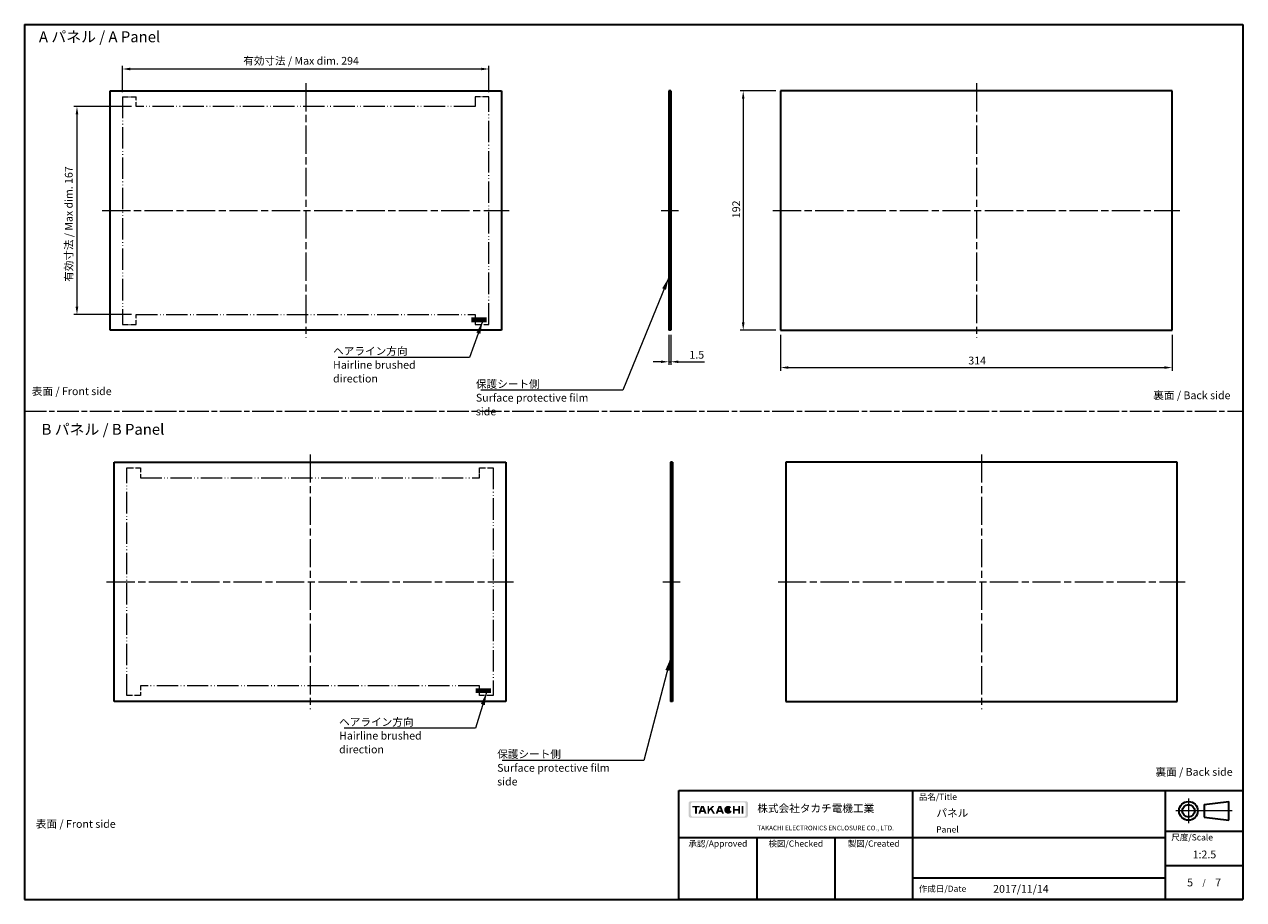
# Model space of a CAD drawing. Units: millimetres. Extents: x 58 to 8720, y 32 to 1437.
# Drawn here: x 5768 to 6745, y 32 to 735 of the extents above; entities that cross this region are included whole.
import ezdxf
from ezdxf.enums import TextEntityAlignment as Align

# ---------------------------------------------------------------- set-up
doc = ezdxf.new("R2010")
doc.units = ezdxf.units.MM
doc.header["$LTSCALE"] = 4
doc.linetypes.add('CHAIN', pattern=[0.3543, 0.2362, -0.0295, 0.0591, -0.0295])
doc.linetypes.add('LONG_DASH_DOUBLE_DOT', pattern=[0.3345, 0.2362, -0.0295, 0.0049, -0.0295, 0.0049, -0.0295])
doc.layers.get('Defpoints').update_dxf_attribs({"lineweight": 25})
for name, color, linetype, lineweight in [('Border (ISO)', 7, 'Continuous', 35), ('Dimension (ISO)', 7, 'Continuous', 18), ('Dimension (ISO) @ 1', 7, 'Continuous', 18), ('Sketch Geometry (ISO)', 7, 'Continuous', 18), ('Symbol (ISO)', 7, 'Continuous', 18), ('Title (ISO)', 7, 'Continuous', 35), ('Visible (ISO)', 7, 'Continuous', 35)]:
    doc.layers.add(name, color=color, linetype=linetype, lineweight=lineweight)
doc.layers.add('Centerline (ISO)', color=7, linetype='Continuous', lineweight=18, true_color=0x80ffff)
doc.layers.add('Hatch (ISO)', color=1, linetype='Continuous', lineweight=18, true_color=0xff0000)
doc.styles.add('Note Text (TK)', font='txt')
doc.styles.add('文字スタイル67', font='arial.ttf')
doc.dimstyles.new('Default - Method 1b (TK)', dxfattribs={"dimscale": 4, "dimtxt": 2.5, "dimasz": 2.5, "dimexe": 1, "dimexo": 1.5, "dimgap": 1, "dimtad": 1, "dimtoh": 1, "dimrnd": 1e-08, "dimdsep": 46, "dimtxsty": 'Note Text (TK)', "dimcen": 0.09, "dimdle": 5, "dimclrd": 100, "dimclre": 100, "dimclrt": 7, "dimadec": 1, "dimazin": 1, "dimtfac": 1, "dimtmove": 0, "dimatfit": 3, "dimfxl": 0, "dimtolj": 1, "dimlwd": -1, "dimlwe": -1, "dimarcsym": 0})
doc.dimstyles.new('Default - Method 1b (TK)$7', dxfattribs={"dimscale": 4, "dimtxt": 2.5, "dimasz": 2.5, "dimexe": 1, "dimexo": 1.5, "dimgap": 1, "dimtad": 1, "dimtoh": 1, "dimrnd": 1e-08, "dimdsep": 46, "dimtxsty": 'Note Text (TK)', "dimcen": 0.09, "dimdle": 5, "dimclrd": 256, "dimclre": 100, "dimclrt": 7, "dimadec": 1, "dimazin": 1, "dimtfac": 1, "dimtmove": 0, "dimatfit": 3, "dimfxl": 0, "dimtolj": 1, "dimlwd": -1, "dimlwe": -1, "dimarcsym": 0})

# ---------------------------------------------------------------- blocks, each defined once
blk = doc.blocks.new('図面枠 tk図枠')
at = {"layer": 'Border (ISO)'}
for p, q in [((14.5, 289), (405.5, 289)), ((14.5, 289), (14.5, 8)), ((405.5, 289), (405.5, 8)), ((14.5, 8), (405.5, 8))]:
    blk.add_line(p, q, dxfattribs=at)
blk = doc.blocks.new('表題欄 tk表題欄')
at = {"layer": 'Hatch (ISO)'}
h = blk.add_hatch(color=256, dxfattribs=at)
edge = h.paths.add_edge_path(flags=0)
edge.add_arc((95.58, 236.3), 0.596, 270, 360)
edge.add_line((96.17, 236.3), (96.17, 239.71))
edge.add_arc((95.58, 239.71), 0.596, 0, 90)
edge.add_line((95.58, 240.31), (79.14, 240.31))
edge.add_arc((79.14, 239.71), 0.596, 90, 180)
edge.add_line((78.54, 239.71), (78.54, 236.3))
edge.add_arc((79.14, 236.3), 0.596, 180, 270)
edge.add_line((79.14, 235.7), (95.58, 235.7))
edge = h.paths.add_edge_path()
edge.add_line((77.84, 239.96), (77.84, 236.05))
edge.add_arc((78.54, 236.05), 0.702, 180, 270)
edge.add_line((78.54, 235.35), (96.17, 235.35))
edge.add_arc((96.17, 236.05), 0.702, 270, 360)
edge.add_line((96.87, 236.05), (96.87, 239.96))
edge.add_arc((96.17, 239.96), 0.702, 0, 90)
edge.add_line((96.17, 240.66), (78.54, 240.66))
edge.add_arc((78.54, 239.96), 0.702, 90, 180)
for points in [[(79.07, 239.15), (79.07, 238.66), (79.92, 238.66), (79.92, 236.66), (80.51, 236.66), (80.51, 238.66), (81.36, 238.66), (81.36, 239.15)], [(85.68, 236.66), (84.94, 237.89), (84.42, 237.32), (84.42, 236.66), (83.9, 236.66), (83.9, 239.15), (84.42, 239.15), (84.42, 238.1), (85.39, 239.15), (86.11, 239.15), (85.32, 238.3), (86.3, 236.66)], [(92.09, 239.15), (92.09, 236.66), (92.61, 236.66), (92.61, 237.66), (93.77, 237.66), (93.77, 236.66), (94.29, 236.66), (94.29, 239.15), (93.77, 239.15), (93.77, 238.15), (92.61, 238.15), (92.61, 239.15)], [(94.84, 239.15), (94.84, 236.66), (95.36, 236.66), (95.36, 239.15)]]:
    blk.add_hatch(color=256, dxfattribs=at).paths.add_polyline_path(points)
h = blk.add_hatch(color=256, dxfattribs=at)
h.paths.add_polyline_path([(82.59, 237.71), (81.95, 237.71), (82.27, 238.58)], flags=0)
h.paths.add_polyline_path([(82.78, 237.2), (81.76, 237.2), (81.57, 236.66), (80.95, 236.66), (81.86, 239.15), (82.68, 239.15), (83.59, 236.66), (82.98, 236.66)])
h = blk.add_hatch(color=256, dxfattribs=at)
h.paths.add_polyline_path([(87.53, 237.71), (88.16, 237.71), (87.85, 238.58)], flags=0)
h.paths.add_polyline_path([(87.14, 236.66), (87.34, 237.2), (88.35, 237.2), (88.55, 236.66), (89.17, 236.66), (88.25, 239.15), (87.44, 239.15), (86.52, 236.66)])
h = blk.add_hatch(color=256, dxfattribs=at)
edge = h.paths.add_edge_path()
edge.add_arc((90.52, 237.9), 1.27, 38.5505, 336.582)
edge.add_line((91.69, 237.4), (91.17, 237.62))
edge.add_ellipse((90.52, 237.9), major_axis=(0, -0.8), ratio=0.867347, start_angle=124.651, end_angle=429.4109, ccw=False)
edge.add_line((91.09, 238.36), (91.52, 238.7))
at = {"layer": 'Title (ISO)'}
for p, q in [((74.71, 244.05), (255.71, 244.05)), ((74.71, 209.05), (74.71, 244.05)), ((149.71, 244.05), (149.71, 209.05)), ((230.71, 244.05), (230.71, 209.05)), ((255.71, 244.05), (255.71, 209.05)), ((243.21, 239.55), (251.21, 240.55)), ((243.21, 239.55), (243.21, 235.55)), ((251.21, 234.55), (251.21, 240.55)), ((243.21, 235.55), (251.21, 234.55)), ((230.71, 231.05), (255.71, 231.05)), ((74.71, 229.05), (230.71, 229.05)), ((99.71, 229.05), (99.71, 209.05)), ((124.71, 229.05), (124.71, 209.05)), ((230.71, 220.05), (255.71, 220.05)), ((149.71, 216.05), (230.71, 216.05)), ((255.71, 209.05), (74.71, 209.05))]:
    blk.add_line(p, q, dxfattribs=at)
at = {"layer": 'Title (ISO)', "color": 4, "linetype": 'CHAIN', "lineweight": 18, "ltscale": 8.88956, "true_color": 0x00ffff}
blk.add_line((238.21, 241.55), (238.21, 233.55), dxfattribs=at)
at = {"layer": 'Title (ISO)', "color": 4, "linetype": 'CHAIN', "lineweight": 18, "ltscale": 20.001633, "true_color": 0x00ffff}
blk.add_line((252.21, 237.55), (234.21, 237.55), dxfattribs=at)
at = {"layer": 'Title (ISO)'}
for radius in [3, 2]:
    blk.add_circle((238.21, 237.55), radius, dxfattribs=at)
at = {"layer": 'Title (ISO)', "color": 1, "true_color": 0xff0000, "char_height": 2, "line_spacing_factor": 1.5, "style": 'Note Text (TK)'}
for s, insert, attachment_point in [('\\fＭＳ Ｐゴシック|b0|i0;\\H2.0000;品名/Title', (151.71, 242.05), 4), ('\\fＭＳ Ｐゴシック|b0|i0;\\H2.0000;承認/Approved', (87.21, 227.05), 5), ('\\fＭＳ Ｐゴシック|b0|i0;\\H2.0000;検図/Checked', (112.21, 227.05), 5), ('\\fＭＳ Ｐゴシック|b0|i0;\\H2.0000;製図/Created', (137.21, 227.05), 5), ('\\fＭＳ Ｐゴシック|b0|i0;\\H2.0000;尺度/Scale', (232.71, 229.05), 4), ('\\fＭＳ Ｐゴシック|b0|i0;\\H2.0000;作成日/Date', (151.71, 212.55), 4)]:
    blk.add_mtext(s, dxfattribs=dict(at, insert=insert, attachment_point=attachment_point))
at = {"layer": 'Title (ISO)', "color": 7, "line_spacing_factor": 1.5, "style": 'Note Text (TK)'}
for s, insert, char_height, attachment_point in [('株式会社タカチ電機工業', (99.87, 238.05), 2.5, 4), ('\\fArial|b0|i0;\\H1.4986;TAKACHI ELECTRONICS ENCLOSURE CO., LTD.', (99.87, 232.05), 1.4986, 4), ('\\fＭＳ Ｐゴシック|b0|i0;\\H2.0000;/', (243.21, 214.55), 2, 5)]:
    blk.add_mtext(s, dxfattribs=dict(at, insert=insert, char_height=char_height, attachment_point=attachment_point))
at = {"layer": 'Title (ISO)', "color": 7}
for tag, p, height, style in [('<品名>_001', (157.37, 235.77), 2.5, 'Note Text (TK)'), ('<Title>_001', (157.71, 230.55), 2, '文字スタイル67'), ('<ページ_No.>_001', (238.1, 213.3), 2.5, 'Note Text (TK)'), ('<総ページ数>_001', (246.79, 213.3), 2.5, 'Note Text (TK)'), ('作成日_001', (175.55, 211.26), 2.5, 'Note Text (TK)')]:
    blk.add_attdef(tag, p, '', height=height, dxfattribs=dict(at, style=style))
at = {"layer": 'Title (ISO)', "color": 7, "style": 'Note Text (TK)'}
blk.add_attdef('<尺度>', text='', height=2.5, dxfattribs=at).set_placement((243.21, 223.55), align=Align.MIDDLE_CENTER)
blk = doc.blocks.new('*D127')
at = {"layer": 'Defpoints', "color": 0, "transparency": 16777216}
for p in [(6284.43, 489.04), (6285.93, 489.04), (6285.93, 463.69)]:
    blk.add_point(p, dxfattribs=at)
at = {"layer": 'Dimension (ISO)', "color": 100, "transparency": 16777216}
for p, q in [((6284.43, 485.29), (6284.43, 461.19)), ((6285.93, 485.29), (6285.93, 461.19)), ((6278.18, 463.69), (6271.93, 463.69)), ((6284.43, 463.69), (6285.93, 463.69)), ((6292.18, 463.69), (6312.94, 463.69))]:
    blk.add_line(p, q, dxfattribs=at)
for points in [[(6278.18, 464.73), (6278.18, 462.65), (6284.43, 463.69)], [(6292.18, 464.73), (6292.18, 462.65), (6285.93, 463.69)]]:
    blk.add_solid(points, dxfattribs=at)
at = {"layer": 'Dimension (ISO)', "color": 7, "transparency": 16777216, "insert": (6300.93, 469.31), "char_height": 6.25, "attachment_point": 4, "style": 'Note Text (TK)'}
blk.add_mtext('\\A1;1.5', dxfattribs=at)
blk = doc.blocks.new('*D128')
at = {"layer": 'Defpoints', "color": 0, "transparency": 16777216}
for p in [(6374.12, 489.04), (6688.12, 489.04), (6688.12, 459.04)]:
    blk.add_point(p, dxfattribs=at)
at = {"layer": 'Dimension (ISO)', "color": 100, "transparency": 16777216}
for p, q in [((6374.12, 485.29), (6374.12, 456.54)), ((6688.12, 485.29), (6688.12, 456.54)), ((6380.37, 459.04), (6681.87, 459.04))]:
    blk.add_line(p, q, dxfattribs=at)
for points in [[(6380.37, 460.08), (6380.37, 458), (6374.12, 459.04)], [(6681.87, 460.08), (6681.87, 458), (6688.12, 459.04)]]:
    blk.add_solid(points, dxfattribs=at)
at = {"layer": 'Dimension (ISO)', "color": 7, "transparency": 16777216, "insert": (6524.67, 464.66), "char_height": 6.25, "attachment_point": 4, "style": 'Note Text (TK)'}
blk.add_mtext('\\A1;314', dxfattribs=at)
blk = doc.blocks.new('*D129')
at = {"layer": 'Defpoints', "color": 0, "transparency": 16777216}
for p in [(6374.12, 681.04), (6344.12, 489.04), (6374.12, 489.04)]:
    blk.add_point(p, dxfattribs=at)
at = {"layer": 'Dimension (ISO)', "color": 100, "transparency": 16777216}
for p, q in [((6370.37, 681.04), (6341.62, 681.04)), ((6344.12, 674.79), (6344.12, 495.29)), ((6370.37, 489.04), (6341.62, 489.04))]:
    blk.add_line(p, q, dxfattribs=at)
for points in [[(6343.07, 674.79), (6345.16, 674.79), (6344.12, 681.04)], [(6343.07, 495.29), (6345.16, 495.29), (6344.12, 489.04)]]:
    blk.add_solid(points, dxfattribs=at)
at = {"layer": 'Dimension (ISO)', "color": 7, "transparency": 16777216, "insert": (6338.49, 578.93), "char_height": 6.25, "attachment_point": 4, "rotation": 90, "style": 'Note Text (TK)'}
blk.add_mtext('\\A1;192', dxfattribs=at)
blk = doc.blocks.new('*D130')
at = {"layer": 'Defpoints', "color": 0, "transparency": 16777216}
for p in [(6140.18, 698.68), (5846.18, 676.44), (6140.18, 676.44)]:
    blk.add_point(p, dxfattribs=at)
at = {"layer": 'Dimension (ISO)', "color": 100, "transparency": 16777216}
for p, q in [((5846.18, 680.19), (5846.18, 701.18)), ((5852.43, 698.68), (6133.93, 698.68)), ((6140.18, 680.19), (6140.18, 701.18))]:
    blk.add_line(p, q, dxfattribs=at)
for points in [[(5852.43, 699.73), (5852.43, 697.64), (5846.18, 698.68)], [(6133.93, 699.73), (6133.93, 697.64), (6140.18, 698.68)]]:
    blk.add_solid(points, dxfattribs=at)
at = {"layer": 'Dimension (ISO)', "color": 7, "transparency": 16777216, "insert": (5943.11, 705.28), "char_height": 6.25, "attachment_point": 4, "style": 'Note Text (TK)'}
blk.add_mtext('\\A1;\\fＭＳ Ｐゴシック|b0|i0;\\H6.2183;有効寸法 / Max dim. 294', dxfattribs=at)
blk = doc.blocks.new('*D131')
at = {"layer": 'Defpoints', "color": 0, "transparency": 16777216}
for p in [(5857.18, 668.54), (5809.68, 501.54), (5857.18, 501.54)]:
    blk.add_point(p, dxfattribs=at)
at = {"layer": 'Dimension (ISO)', "color": 100, "transparency": 16777216}
for p, q in [((5853.43, 668.54), (5807.18, 668.54)), ((5809.68, 662.29), (5809.68, 507.79)), ((5853.43, 501.54), (5807.18, 501.54))]:
    blk.add_line(p, q, dxfattribs=at)
for points in [[(5808.63, 662.29), (5810.72, 662.29), (5809.68, 668.54)], [(5808.63, 507.79), (5810.72, 507.79), (5809.68, 501.54)]]:
    blk.add_solid(points, dxfattribs=at)
at = {"layer": 'Dimension (ISO)', "color": 7, "transparency": 16777216, "insert": (5803.08, 527.89), "char_height": 6.25, "attachment_point": 4, "rotation": 90, "style": 'Note Text (TK)'}
blk.add_mtext('\\A1;\\fＭＳ Ｐゴシック|b0|i0;\\H6.2183;有効寸法 / Max dim. 167', dxfattribs=at)

msp = doc.modelspace()

# ---------------------------------------------------------------- linework, layer by layer
at = {"layer": 'Centerline (ISO)', "linetype": 'CHAIN', "ltscale": 23.990969}
for p, q in [((5993.1763, 687.2879), (5993.1763, 482.7879)), ((6531.1152, 687.2879), (6531.1152, 482.7879)), ((5829.9263, 585.0379), (6156.4263, 585.0379)), ((6367.8652, 585.0379), (6694.3652, 585.0379)), ((5996.6157, 389.3883), (5996.6157, 184.8883)), ((6535.2975, 389.3883), (6535.2975, 184.8883)), ((5833.3657, 287.1383), (6159.8657, 287.1383)), ((6372.0475, 287.1383), (6698.5475, 287.1383))]:
    msp.add_line(p, q, dxfattribs=at)
at = {"layer": 'Centerline (ISO)', "linetype": 'CHAIN', "ltscale": 6.222661}
for p, q in [((6278.1773, 585.0379), (6292.1773, 585.0379)), ((6279.5987, 287.1383), (6293.5987, 287.1383))]:
    msp.add_line(p, q, dxfattribs=at)
at = {"layer": 'Sketch Geometry (ISO)', "color": 131, "linetype": 'LONG_DASH_DOUBLE_DOT', "ltscale": 18.216244, "true_color": 0x80ffff}
for p, q in [((5846.1763, 676.4379), (5846.1763, 493.6379)), ((6140.1763, 493.6379), (6140.1763, 676.4379)), ((5849.6157, 195.7383), (5849.6157, 378.5383)), ((6143.6157, 378.5383), (6143.6157, 195.7383))]:
    msp.add_line(p, q, dxfattribs=at)
at = {"layer": 'Sketch Geometry (ISO)', "color": 131, "linetype": 'LONG_DASH_DOUBLE_DOT', "ltscale": 5.178625, "true_color": 0x80ffff}
for p, q in [((5846.1763, 676.4379), (5857.1763, 676.4379)), ((6140.1763, 676.4379), (6129.1763, 676.4379)), ((5846.1763, 493.6379), (5857.1763, 493.6379)), ((6129.1763, 493.6379), (6140.1763, 493.6379)), ((5849.6157, 378.5383), (5860.6157, 378.5383)), ((6132.6157, 378.5383), (6143.6157, 378.5383)), ((5860.6157, 195.7383), (5849.6157, 195.7383)), ((6143.6157, 195.7383), (6132.6157, 195.7383))]:
    msp.add_line(p, q, dxfattribs=at)
at = {"layer": 'Sketch Geometry (ISO)', "color": 131, "linetype": 'LONG_DASH_DOUBLE_DOT', "ltscale": 3.719166, "true_color": 0x80ffff}
for p, q in [((5857.1763, 668.5379), (5857.1763, 676.4379)), ((6129.1763, 676.4379), (6129.1763, 668.5379)), ((5857.1763, 493.6379), (5857.1763, 501.5379)), ((6129.1763, 501.5379), (6129.1763, 493.6379)), ((5860.6157, 378.5383), (5860.6157, 370.6383)), ((6132.6157, 370.6383), (6132.6157, 378.5383)), ((5860.6157, 203.6383), (5860.6157, 195.7383)), ((6132.6157, 195.7383), (6132.6157, 203.6383))]:
    msp.add_line(p, q, dxfattribs=at)
at = {"layer": 'Sketch Geometry (ISO)', "color": 131, "linetype": 'LONG_DASH_DOUBLE_DOT', "ltscale": 18.070087, "true_color": 0x80ffff}
for p, q in [((6129.1763, 668.5379), (5857.1763, 668.5379)), ((5857.1763, 501.5379), (6129.1763, 501.5379)), ((5860.6157, 370.6383), (6132.6157, 370.6383)), ((6132.6157, 203.6383), (5860.6157, 203.6383))]:
    msp.add_line(p, q, dxfattribs=at)
at = {"layer": 'Sketch Geometry (ISO)'}
for p, q in [((6126.1763, 499.0379), (6138.1763, 499.0379)), ((6126.1763, 498.0379), (6138.1763, 498.0379)), ((6126.1763, 497.0379), (6138.1763, 497.0379)), ((6126.1763, 496.0379), (6138.1763, 496.0379)), ((6129.6157, 201.1383), (6141.6157, 201.1383)), ((6129.6157, 200.1383), (6141.6157, 200.1383)), ((6129.6157, 199.1383), (6141.6157, 199.1383)), ((6141.6157, 198.1383), (6129.6157, 198.1383))]:
    msp.add_line(p, q, dxfattribs=at)
at = {"layer": 'Sketch Geometry (ISO)', "color": 131, "linetype": 'CHAIN', "ltscale": 18.397223, "true_color": 0x80ffff}
msp.add_line((5767.7787, 424.0856), (6745.4991, 424.0856), dxfattribs=at)
at = {"layer": 'Visible (ISO)'}
for p, q in [((5836.1763, 489.0379), (5836.1763, 681.0379)), ((5836.1763, 681.0379), (6150.1763, 681.0379)), ((6150.1763, 681.0379), (6150.1763, 489.0379)), ((6284.4273, 681.0379), (6284.4273, 489.0379)), ((6285.9273, 681.0379), (6284.4273, 681.0379)), ((6285.9273, 681.0379), (6285.9273, 489.0379)), ((6374.1152, 681.0379), (6374.1152, 489.0379)), ((6688.1152, 681.0379), (6374.1152, 681.0379)), ((6688.1152, 489.0379), (6688.1152, 681.0379)), ((6150.1763, 489.0379), (5836.1763, 489.0379)), ((6285.9273, 489.0379), (6284.4273, 489.0379)), ((6374.1152, 489.0379), (6688.1152, 489.0379)), ((5839.6157, 191.1383), (5839.6157, 383.1383)), ((5839.6157, 383.1383), (6153.6157, 383.1383)), ((6153.6157, 383.1383), (6153.6157, 191.1383)), ((6285.8487, 383.1383), (6285.8487, 191.1383)), ((6287.3487, 383.1383), (6285.8487, 383.1383)), ((6287.3487, 383.1383), (6287.3487, 191.1383)), ((6378.2975, 383.1383), (6378.2975, 191.1383)), ((6692.2975, 383.1383), (6378.2975, 383.1383)), ((6692.2975, 191.1383), (6692.2975, 383.1383)), ((6153.6157, 191.1383), (5839.6157, 191.1383)), ((6287.3487, 191.1383), (6285.8487, 191.1383)), ((6378.2975, 191.1383), (6692.2975, 191.1383))]:
    msp.add_line(p, q, dxfattribs=at)

# ---------------------------------------------------------------- block references
at = {"xscale": 2.5, "yscale": 2.5, "zscale": 2.5}
msp.add_blockref('図面枠 tk図枠', (5731.25, 12), dxfattribs=at)
ref = msp.add_blockref('表題欄 tk表題欄', (6105.7279, -490.6318), dxfattribs=dict(xscale=2.5, yscale=2.5, zscale=2.5))
ref.add_attrib('<品名>_001', 'パネル', (6499.0767, 98.4489), dxfattribs={"layer": 'Title (ISO)', "color": 7, "height": 6.25, "style": 'Note Text (TK)'})
ref.add_attrib('<尺度>_001', '1:2.5', (6704.5881, 65.125), dxfattribs={"layer": 'Title (ISO)', "color": 7, "height": 6.25, "style": 'Note Text (TK)'})
ref.add_attrib('作成日_001', '2017/11/14', (6544.5952, 37.5185), dxfattribs={"layer": 'Title (ISO)', "color": 7, "height": 6.25, "style": 'Note Text (TK)'})
ref.add_attrib('<Title>_001', 'Panel', (6498.9222, 85.8319), dxfattribs={"layer": 'Title (ISO)', "color": 7, "height": 5, "style": '文字スタイル67'})
ref.add_attrib('<ページ_No.>_001', '5', (6700.2273, 42.625), dxfattribs={"layer": 'Title (ISO)', "color": 7, "height": 6.25, "style": 'Note Text (TK)'})
ref.add_attrib('<総ページ数>_001', '7', (6722.6918, 42.625), dxfattribs={"layer": 'Title (ISO)', "color": 7, "height": 6.25, "style": 'Note Text (TK)'})

# ---------------------------------------------------------------- texts
at = {"layer": 'Symbol (ISO)', "color": 7, "style": 'Note Text (TK)'}
for s, insert, char_height, width, attachment_point, line_spacing_factor in [('{\\fＭＳ Ｐゴシック|b0|i0;\\H8.7500;A パネル / A Panel}', (5779.1879, 724.5352), 8.75, 107.660818, 4, 1.5), ('{\\fＭＳ Ｐゴシック|b0|i0;ヘアライン方向\\P\\fＭＳ Ｐゴシック|b0|i0;Hairline brushed direction}', (6015.146, 475.3912), 6.25, 99.488306, 1, 1.058182), ('{\\fＭＳ Ｐゴシック|b0|i0;保護シート側\\P\\fＭＳ Ｐゴシック|b0|i0;Surface protective film side}', (6129.6773, 448.9787), 6.25, 107.748544, 1, 1.058182), ('{\\fＭＳ Ｐゴシック|b0|i0;表面 / Front side}', (5773.4385, 440.0644), 6.25, 68.676901, 4, 1.5), ('{\\fＭＳ Ｐゴシック|b0|i0;裏面 / Back side}', (6673.0102, 436.77), 6.25, 66.959065, 4, 1.5), ('{\\fＭＳ Ｐゴシック|b0|i0;\\H8.7500;B パネル / B Panel}', (5781.3244, 409.4869), 8.75, 107.763159, 4, 1.5), ('{\\fＭＳ Ｐゴシック|b0|i0;ヘアライン方向\\P\\fＭＳ Ｐゴシック|b0|i0;Hairline brushed direction}', (6019.9778, 177.7451), 6.25, 99.488306, 1, 1.058182), ('{\\fＭＳ Ｐゴシック|b0|i0;保護シート側\\P\\fＭＳ Ｐゴシック|b0|i0;Surface protective film side}', (6146.7424, 151.9265), 6.25, 107.748544, 1, 1.058182), ('{\\fＭＳ Ｐゴシック|b0|i0;裏面 / Back side}', (6674.771, 134.5261), 6.25, 66.959065, 4, 1.5), ('{\\fＭＳ Ｐゴシック|b0|i0;表面 / Front side}', (5776.6709, 92.7594), 6.25, 68.676901, 4, 1.5)]:
    msp.add_mtext(s, dxfattribs=dict(at, insert=insert, char_height=char_height, width=width, attachment_point=attachment_point, line_spacing_factor=line_spacing_factor))

# ---------------------------------------------------------------- dimensions: what is measured, and where the dimension line sits
at = {"layer": 'Dimension (ISO) @ 1', "color": 100, "true_color": 0x00ff3f}
for base, p1, p2, angle, picture, middle in [((6140.1763, 698.684), (5846.1763, 676.4379), (6140.1763, 676.4379), 180, '*D130', (5990.3959, 698.684)), ((5809.6763, 501.5379), (5857.1763, 668.5379), (5857.1763, 501.5379), 90, '*D131', (5809.6763, 575.0379))]:
    dim = msp.add_linear_dim(base=base, p1=p1, p2=p2, angle=angle, text='\\fＭＳ Ｐゴシック|b0|i0;\\H6.2183;有効寸法 / Max dim. <>', dimstyle='Default - Method 1b (TK)', override={"dimscale": 1, "dimtxt": 6.25, "dimasz": 6.25, "dimexe": 2.5, "dimexo": 3.75, "dimgap": 2.5, "dimtoh": 0, "dimdec": 2, "dimcen": 0.225, "dimtol": 0, "dimlim": 0, "dimtp": 0, "dimtm": 0, "dimtdec": 2, "dimtix": 0, "dimtofl": 0, "dimtmove": 0, "dimatfit": 1}, dxfattribs=at)
    dim.commit()
    dim.dimension.update_dxf_attribs({"geometry": picture, "text_midpoint": middle, "dimtype": 128})
for base, p1, p2, angle, override, picture, middle in [((6344.1152, 489.0379), (6374.1152, 681.0379), (6374.1152, 489.0379), 90, {"dimscale": 1, "dimtxt": 6.25, "dimasz": 6.25, "dimexe": 2.5, "dimexo": 3.75, "dimgap": 2.5, "dimtoh": 0, "dimdec": 2, "dimcen": 0.225, "dimtol": 0, "dimlim": 0, "dimtp": 0, "dimtm": 0, "dimtdec": 2, "dimtix": 0, "dimtofl": 0, "dimtmove": 0, "dimatfit": 1}, '*D129', (6344.1152, 585.0379)), ((6285.9273, 463.6875), (6284.4273, 489.0379), (6285.9273, 489.0379), 180, {"dimscale": 1, "dimtxt": 6.25, "dimasz": 6.25, "dimexe": 2.5, "dimexo": 3.75, "dimgap": 2.5, "dimtoh": 0, "dimdec": 2, "dimcen": 0.225, "dimtol": 0, "dimlim": 0, "dimtp": 0, "dimtm": 0, "dimtdec": 2, "dimtix": 0, "dimtofl": 1, "dimtmove": 0, "dimatfit": 1}, '*D127', (6305.6858, 463.6875)), ((6688.1152, 459.0379), (6374.1152, 489.0379), (6688.1152, 489.0379), 180, {"dimscale": 1, "dimtxt": 6.25, "dimasz": 6.25, "dimexe": 2.5, "dimexo": 3.75, "dimgap": 2.5, "dimtoh": 0, "dimdec": 2, "dimcen": 0.225, "dimtol": 0, "dimlim": 0, "dimtp": 0, "dimtm": 0, "dimtdec": 2, "dimtix": 0, "dimtofl": 0, "dimtmove": 0, "dimatfit": 1}, '*D128', (6531.1152, 459.0379))]:
    dim = msp.add_linear_dim(base=base, p1=p1, p2=p2, angle=angle, dimstyle='Default - Method 1b (TK)', override=override, dxfattribs=at)
    dim.commit()
    dim.dimension.update_dxf_attribs({"geometry": picture, "text_midpoint": middle, "dimtype": 128})

# ---------------------------------------------------------------- leaders
at = {"layer": 'Symbol (ISO)', "color": 100, "true_color": 0x00ff40, "annotation_type": 0, "has_hookline": 1, "hookline_direction": 1}
for points, text_width in [([(6284.4273, 531.2856), (6247.4259, 440.8295), (6237.4259, 440.8295)], 103.7287), ([(6135.0569, 496.0379), (6124.6343, 467.1722), (6114.6343, 467.1722)], 95.4901), ([(6285.8487, 225.6349), (6264.491, 143.7773), (6254.491, 143.7773)], 103.7287), ([(6138.1727, 198.1383), (6129.4661, 169.5262), (6119.4661, 169.5262)], 95.4901)]:
    msp.add_leader(points, dimstyle='Default - Method 1b (TK)$7', override={"dimgap": 0, "dimtad": 1}, dxfattribs=dict(at, text_width=text_width))

doc.saveas('drawing.dxf')
